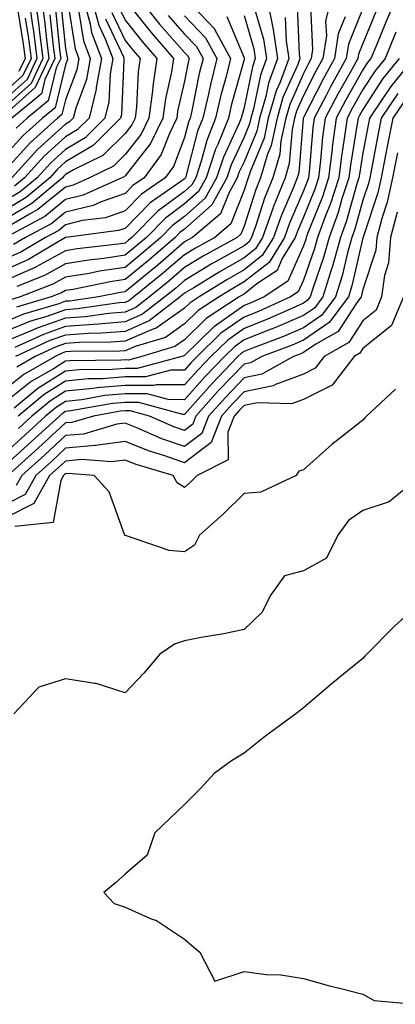
# Model space of a CAD drawing. Units: inches. Extents: x 1010723 to 1013363, y 7245098 to 7247738.
# Drawn here: x 1011680 to 1011743, y 7246473 to 7246638 of the extents above; entities that cross this region are included whole.
import ezdxf

# ---------------------------------------------------------------- set-up
doc = ezdxf.new("R2010")
doc.units = ezdxf.units.IN
doc.header["$MEASUREMENT"] = 0
doc.layers.add('Contour_10107245', color=7, linetype='Continuous', true_color=0x245687)

msp = doc.modelspace()

# ---------------------------------------------------------------- linework, layer by layer
at = {"layer": 'Contour_10107245'}
for points in [[(1011721.94, 7246641.92, 3055), (1011722.87, 7246637.1, 3055), (1011722.95, 7246636.82, 3055), (1011723.69, 7246631.92, 3055), (1011722.17, 7246627.8, 3055), (1011721.72, 7246625.59, 3055), (1011720.66, 7246621.92, 3055), (1011720.2, 7246619.77, 3055), (1011718.05, 7246614.62, 3055), (1011717.19, 7246612.78, 3055), (1011716.91, 7246611.92, 3055), (1011715.48, 7246609.35, 3055), (1011714.1, 7246605.87, 3055), (1011709.36, 7246601.92, 3055), (1011708.52, 7246601.45, 3055), (1011708.05, 7246601.17, 3055), (1011703.09, 7246596.88, 3055), (1011702.73, 7246596.6, 3055), (1011698.05, 7246592.79, 3055), (1011697.29, 7246592.68, 3055), (1011693.57, 7246591.92, 3055), (1011688.74, 7246591.23, 3055), (1011688.05, 7246591.18, 3055), (1011686.9, 7246590.77, 3055), (1011680.96, 7246589.01, 3055), (1011678.05, 7246587.81, 3055)], [(1011708.35, 7246641.92, 3051), (1011713.07, 7246636.94, 3051), (1011713.1, 7246636.87, 3051), (1011715.78, 7246631.92, 3051), (1011715.03, 7246628.9, 3051), (1011714.17, 7246625.8, 3051), (1011713.28, 7246621.92, 3051), (1011711.77, 7246618.2, 3051), (1011710.86, 7246614.73, 3051), (1011709.93, 7246611.92, 3051), (1011709.26, 7246610.71, 3051), (1011708.05, 7246609.63, 3051), (1011703.61, 7246606.36, 3051), (1011699.21, 7246601.92, 3051), (1011698.59, 7246601.38, 3051), (1011698.05, 7246600.94, 3051), (1011696.9, 7246600.77, 3051), (1011689.97, 7246600, 3051), (1011688.05, 7246599.68, 3051), (1011683.1, 7246596.97, 3051), (1011683.04, 7246596.93, 3051), (1011678.05, 7246594.71, 3051)], [(1011692.43, 7246641.92, 3043), (1011693.65, 7246637.52, 3043), (1011694.71, 7246635.26, 3043), (1011695.97, 7246631.92, 3043), (1011695.52, 7246629.39, 3043), (1011695.32, 7246624.65, 3043), (1011694.63, 7246621.92, 3043), (1011691.34, 7246618.63, 3043), (1011688.05, 7246616.69, 3043), (1011685.55, 7246614.42, 3043), (1011683.25, 7246611.92, 3043), (1011680.42, 7246609.55, 3043), (1011678.05, 7246608.14, 3043)], [(1011684, 7246641.92, 3036), (1011684.48, 7246638.35, 3036), (1011684.81, 7246635.16, 3036), (1011685.23, 7246631.92, 3036), (1011682.91, 7246627.06, 3036), (1011678.05, 7246622.73, 3036)], [(1011682.94, 7246641.92, 3035), (1011683.55, 7246637.42, 3035), (1011683.67, 7246636.3, 3035), (1011684.23, 7246631.92, 3035), (1011682.24, 7246627.73, 3035), (1011678.05, 7246624.01, 3035)], [(1011681.89, 7246641.92, 3034), (1011682.48, 7246637.49, 3034), (1011682.64, 7246636.51, 3034), (1011683.23, 7246631.92, 3034), (1011681.56, 7246628.41, 3034), (1011678.05, 7246625.29, 3034)], [(1011688.35, 7246641.62, 3040), (1011689.67, 7246633.54, 3040), (1011690.28, 7246631.92, 3040), (1011689.94, 7246630.03, 3040), (1011688.05, 7246624.99, 3040), (1011687.44, 7246622.53, 3040), (1011686.71, 7246621.92, 3040), (1011682.15, 7246617.82, 3040), (1011678.05, 7246613.35, 3040)], [(1011698.05, 7246641.76, 3047), (1011702.41, 7246636.28, 3047), (1011706.19, 7246631.92, 3047), (1011705.86, 7246629.73, 3047), (1011704.82, 7246625.15, 3047), (1011704.41, 7246621.92, 3047), (1011702.32, 7246617.65, 3047), (1011698.05, 7246612.27, 3047), (1011697.87, 7246612.1, 3047), (1011697.51, 7246611.92, 3047), (1011690.99, 7246608.98, 3047), (1011688.05, 7246608.25, 3047), (1011684.55, 7246605.42, 3047), (1011678.15, 7246602.02, 3047)], [(1011700.51, 7246641.92, 3048), (1011703.86, 7246637.73, 3048), (1011708.05, 7246632.96, 3048), (1011708.56, 7246632.43, 3048), (1011708.84, 7246631.92, 3048), (1011708.68, 7246631.29, 3048), (1011708.05, 7246628.14, 3048), (1011706.89, 7246623.08, 3048), (1011706.74, 7246621.92, 3048), (1011705.5, 7246619.37, 3048), (1011704.14, 7246615.83, 3048), (1011701.24, 7246611.92, 3048), (1011699.36, 7246610.61, 3048), (1011698.05, 7246609.28, 3048), (1011694.03, 7246607.9, 3048), (1011692.68, 7246607.29, 3048), (1011688.05, 7246606.14, 3048), (1011685.72, 7246604.25, 3048), (1011681.33, 7246601.92, 3048), (1011679.27, 7246600.7, 3048)], [(1011743.52, 7246641.92, 3063), (1011741.91, 7246638.06, 3063), (1011740.33, 7246634.2, 3063), (1011739.39, 7246631.92, 3063), (1011738.78, 7246631.19, 3063), (1011738.05, 7246630.05, 3063), (1011735.09, 7246624.88, 3063), (1011733.54, 7246621.92, 3063), (1011732.89, 7246617.08, 3063), (1011732.86, 7246616.73, 3063), (1011732.28, 7246611.92, 3063), (1011731.24, 7246608.73, 3063), (1011728.79, 7246602.66, 3063), (1011728.52, 7246601.92, 3063), (1011728.42, 7246601.55, 3063), (1011728.05, 7246600.49, 3063), (1011725.39, 7246594.58, 3063), (1011721.45, 7246591.92, 3063), (1011719.1, 7246590.87, 3063), (1011718.05, 7246590.46, 3063), (1011713.1, 7246586.97, 3063), (1011713.04, 7246586.93, 3063), (1011708.05, 7246582.11, 3063), (1011707.94, 7246582.03, 3063), (1011707.57, 7246581.92, 3063), (1011700.06, 7246579.91, 3063), (1011698.05, 7246579.91, 3063), (1011695.85, 7246579.72, 3063), (1011690.3, 7246579.67, 3063), (1011688.05, 7246579.45, 3063), (1011683.4, 7246576.57, 3063), (1011679.38, 7246573.25, 3063)], [(1011691.05, 7246641.92, 3042), (1011692.18, 7246637.79, 3042), (1011692.42, 7246636.3, 3042), (1011694.08, 7246631.92, 3042), (1011693.21, 7246627.08, 3042), (1011693.2, 7246626.77, 3042), (1011691.99, 7246621.92, 3042), (1011690.01, 7246619.96, 3042), (1011688.05, 7246618.8, 3042), (1011684.45, 7246615.52, 3042), (1011681.12, 7246611.92, 3042), (1011679.45, 7246610.52, 3042)], [(1011732.65, 7246641.92, 3059), (1011731.77, 7246638.2, 3059), (1011731.89, 7246635.76, 3059), (1011731.32, 7246631.92, 3059), (1011730.15, 7246629.82, 3059), (1011728.05, 7246625.74, 3059), (1011726.88, 7246623.09, 3059), (1011726.54, 7246621.92, 3059), (1011726.13, 7246620, 3059), (1011725.66, 7246614.31, 3059), (1011724.94, 7246611.92, 3059), (1011722.97, 7246607, 3059), (1011722.89, 7246606.76, 3059), (1011721.16, 7246601.92, 3059), (1011719.98, 7246599.99, 3059), (1011718.05, 7246598.48, 3059), (1011713.87, 7246596.1, 3059), (1011709.59, 7246593.46, 3059), (1011708.05, 7246592.53, 3059), (1011707.73, 7246592.24, 3059), (1011707.32, 7246591.92, 3059), (1011702.09, 7246587.88, 3059), (1011698.05, 7246586.12, 3059), (1011694.16, 7246585.81, 3059), (1011691.92, 7246585.79, 3059), (1011688.05, 7246585.51, 3059), (1011685.39, 7246584.58, 3059), (1011679.63, 7246581.92, 3059)], [(1011687.27, 7246641.14, 3039), (1011688.05, 7246633.64, 3039), (1011688.29, 7246632.16, 3039), (1011688.38, 7246631.92, 3039), (1011688.33, 7246631.64, 3039), (1011688.05, 7246630.88, 3039), (1011686.29, 7246623.68, 3039), (1011684.14, 7246621.92, 3039), (1011680.93, 7246619.04, 3039), (1011678.05, 7246615.88, 3039)], [(1011726.98, 7246640.85, 3057), (1011727.33, 7246632.64, 3057), (1011727.43, 7246631.92, 3057), (1011727.07, 7246630.94, 3057), (1011724.59, 7246625.38, 3057), (1011723.6, 7246621.92, 3057), (1011722.62, 7246617.35, 3057), (1011722.01, 7246615.88, 3057), (1011720.82, 7246611.92, 3057), (1011720.03, 7246609.94, 3057), (1011718.05, 7246603.78, 3057), (1011717.52, 7246602.45, 3057), (1011716.9, 7246601.92, 3057), (1011711.2, 7246598.77, 3057), (1011708.05, 7246596.85, 3057), (1011705.4, 7246594.57, 3057), (1011702.13, 7246591.92, 3057), (1011699.83, 7246590.14, 3057), (1011698.05, 7246589.37, 3057), (1011695.27, 7246589.14, 3057), (1011691.39, 7246588.58, 3057), (1011688.05, 7246588.35, 3057), (1011683.29, 7246586.68, 3057), (1011682.39, 7246586.26, 3057), (1011678.05, 7246584.47, 3057)], [(1011696.91, 7246640.78, 3046), (1011698.05, 7246638.38, 3046), (1011700.9, 7246634.77, 3046), (1011703.39, 7246631.92, 3046), (1011702.69, 7246627.28, 3046), (1011702.65, 7246626.52, 3046), (1011702.06, 7246621.92, 3046), (1011700.75, 7246619.22, 3046), (1011698.05, 7246615.83, 3046), (1011696.1, 7246613.87, 3046), (1011692.07, 7246611.92, 3046), (1011689.3, 7246610.67, 3046), (1011688.05, 7246610.36, 3046), (1011683.39, 7246606.58, 3046), (1011681.95, 7246605.82, 3046), (1011678.05, 7246603.5, 3046)], [(1011738.05, 7246640.33, 3061), (1011735.6, 7246634.37, 3061), (1011735.24, 7246631.92, 3061), (1011732.66, 7246627.31, 3061), (1011731.84, 7246625.71, 3061), (1011729.84, 7246621.92, 3061), (1011729.63, 7246620.34, 3061), (1011729, 7246612.87, 3061), (1011728.88, 7246611.92, 3061), (1011728.67, 7246611.3, 3061), (1011728.05, 7246609.73, 3061), (1011725.68, 7246604.29, 3061), (1011724.83, 7246601.92, 3061), (1011722.26, 7246597.71, 3061), (1011718.05, 7246594.43, 3061), (1011716.45, 7246593.52, 3061), (1011713.87, 7246591.92, 3061), (1011710.35, 7246589.62, 3061), (1011708.05, 7246587.39, 3061), (1011704.85, 7246585.12, 3061), (1011699.73, 7246583.6, 3061), (1011698.05, 7246582.87, 3061), (1011697.17, 7246582.8, 3061), (1011688.87, 7246582.74, 3061), (1011688.05, 7246582.68, 3061), (1011687.48, 7246582.49, 3061), (1011686.27, 7246581.92, 3061), (1011681.05, 7246578.92, 3061), (1011678.05, 7246576.53, 3061)], [(1011740.21, 7246639.76, 3062), (1011738.05, 7246634.48, 3062), (1011737.3, 7246632.67, 3062), (1011737.19, 7246631.92, 3062), (1011736.11, 7246629.98, 3062), (1011733.88, 7246626.09, 3062), (1011731.68, 7246621.92, 3062), (1011731.26, 7246618.71, 3062), (1011730.93, 7246614.8, 3062), (1011730.58, 7246611.92, 3062), (1011729.95, 7246610.02, 3062), (1011728.05, 7246605.28, 3062), (1011727.03, 7246602.94, 3062), (1011726.66, 7246601.92, 3062), (1011724.49, 7246598.36, 3062), (1011723.6, 7246596.37, 3062), (1011720.23, 7246594.1, 3062), (1011718.05, 7246592.4, 3062), (1011717.75, 7246592.22, 3062), (1011717.25, 7246591.92, 3062), (1011711.7, 7246588.27, 3062), (1011708.05, 7246584.74, 3062), (1011706.39, 7246583.58, 3062), (1011700.84, 7246581.92, 3062), (1011698.65, 7246581.32, 3062), (1011698.05, 7246581.33, 3062), (1011697.41, 7246581.28, 3062), (1011688.76, 7246581.21, 3062), (1011688.05, 7246581.14, 3062), (1011685.99, 7246579.86, 3062), (1011682.25, 7246577.72, 3062), (1011678.05, 7246574.36, 3062)], [(1011695.82, 7246639.69, 3045), (1011698.05, 7246634.99, 3045), (1011699.41, 7246633.28, 3045), (1011700.59, 7246631.92, 3045), (1011700.25, 7246629.72, 3045), (1011699.96, 7246623.83, 3045), (1011699.72, 7246621.92, 3045), (1011699.17, 7246620.8, 3045), (1011698.05, 7246619.38, 3045), (1011694.31, 7246615.66, 3045), (1011689.39, 7246613.26, 3045), (1011688.05, 7246612.47, 3045), (1011687.77, 7246612.2, 3045), (1011687.5, 7246611.92, 3045), (1011682.36, 7246607.61, 3045), (1011678.05, 7246605.05, 3045)], [(1011690.27, 7246639.7, 3041), (1011691.05, 7246634.92, 3041), (1011692.18, 7246631.92, 3041), (1011691.55, 7246628.42, 3041), (1011689.75, 7246623.62, 3041), (1011689.33, 7246621.92, 3041), (1011688.68, 7246621.29, 3041), (1011688.05, 7246620.9, 3041), (1011683.33, 7246616.64, 3041), (1011678.99, 7246611.92, 3041)], [(1011729.24, 7246640.73, 3058), (1011729.59, 7246633.46, 3058), (1011729.36, 7246631.92, 3058), (1011728.89, 7246631.08, 3058), (1011728.05, 7246629.44, 3058), (1011725.74, 7246624.23, 3058), (1011725.06, 7246621.92, 3058), (1011724.25, 7246618.12, 3058), (1011724.08, 7246615.89, 3058), (1011722.88, 7246611.92, 3058), (1011721.5, 7246608.47, 3058), (1011720.03, 7246603.9, 3058), (1011719.32, 7246601.92, 3058), (1011718.84, 7246601.13, 3058), (1011718.05, 7246600.51, 3058), (1011714.79, 7246598.66, 3058), (1011712.55, 7246597.42, 3058), (1011708.05, 7246594.68, 3058), (1011706.57, 7246593.4, 3058), (1011704.72, 7246591.92, 3058), (1011700.96, 7246589.01, 3058), (1011698.05, 7246587.74, 3058), (1011693.5, 7246587.37, 3058), (1011692.71, 7246587.26, 3058), (1011688.05, 7246586.93, 3058), (1011684.34, 7246585.63, 3058), (1011679.53, 7246583.4, 3058)], [(1011686.34, 7246640.21, 3038), (1011687.1, 7246632.87, 3038), (1011687.23, 7246631.92, 3038), (1011686.48, 7246630.35, 3038), (1011685.13, 7246624.84, 3038), (1011681.57, 7246621.92, 3038), (1011679.71, 7246620.26, 3038)], [(1011719.88, 7246640.09, 3054), (1011721.33, 7246635.2, 3054), (1011721.83, 7246631.92, 3054), (1011720.81, 7246629.16, 3054), (1011719.65, 7246623.52, 3054), (1011719.19, 7246621.92, 3054), (1011718.99, 7246620.98, 3054), (1011718.05, 7246618.73, 3054), (1011715.88, 7246614.09, 3054), (1011715.17, 7246611.92, 3054), (1011712.62, 7246607.35, 3054), (1011708.05, 7246603.3, 3054), (1011707.26, 7246602.71, 3054), (1011706.47, 7246601.92, 3054), (1011701.96, 7246598.01, 3054), (1011698.05, 7246594.83, 3054), (1011695.52, 7246594.45, 3054), (1011689.31, 7246593.18, 3054), (1011688.05, 7246592.97, 3054), (1011687.37, 7246592.6, 3054), (1011685.6, 7246591.92, 3054), (1011679.78, 7246590.19, 3054)], [(1011680.04, 7246639.93, 3032), (1011680.87, 7246634.74, 3032), (1011681.22, 7246631.92, 3032), (1011680.21, 7246629.76, 3032)], [(1011705.3, 7246639.17, 3049), (1011708.05, 7246636.02, 3049), (1011710.06, 7246633.93, 3049), (1011711.16, 7246631.92, 3049), (1011710.53, 7246629.44, 3049), (1011709.28, 7246623.15, 3049), (1011709, 7246621.92, 3049), (1011708.72, 7246621.25, 3049), (1011708.05, 7246618.67, 3049), (1011706.17, 7246613.8, 3049), (1011704.8, 7246611.92, 3049), (1011700.8, 7246609.17, 3049), (1011698.05, 7246606.36, 3049), (1011694.75, 7246605.22, 3049), (1011690.85, 7246604.72, 3049), (1011688.05, 7246604.03, 3049), (1011686.89, 7246603.08, 3049), (1011684.69, 7246601.92, 3049), (1011680.53, 7246599.44, 3049), (1011678.05, 7246598.35, 3049)], [(1011708.05, 7246639.09, 3050), (1011711.57, 7246635.44, 3050), (1011713.47, 7246631.92, 3050), (1011712.39, 7246627.58, 3050), (1011712.06, 7246625.93, 3050), (1011711.14, 7246621.92, 3050), (1011710.25, 7246619.72, 3050), (1011708.26, 7246612.13, 3050), (1011708.2, 7246611.92, 3050), (1011708.14, 7246611.83, 3050), (1011708.05, 7246611.74, 3050), (1011707.4, 7246611.27, 3050), (1011702.26, 7246607.71, 3050), (1011698.05, 7246603.43, 3050), (1011696.92, 7246603.05, 3050), (1011688.09, 7246601.92, 3050), (1011688.05, 7246601.91, 3050), (1011681.78, 7246598.19, 3050), (1011678.05, 7246596.53, 3050)], [(1011724.95, 7246638.82, 3056), (1011725.12, 7246634.85, 3056), (1011725.57, 7246631.92, 3056), (1011724.11, 7246627.98, 3056), (1011723.46, 7246626.51, 3056), (1011722.12, 7246621.92, 3056), (1011721.41, 7246618.56, 3056), (1011719.07, 7246612.94, 3056), (1011718.76, 7246611.92, 3056), (1011718.56, 7246611.41, 3056), (1011718.05, 7246609.83, 3056), (1011715.81, 7246604.16, 3056), (1011713.13, 7246601.92, 3056), (1011709.87, 7246600.1, 3056), (1011708.05, 7246599.01, 3056), (1011704.24, 7246595.73, 3056), (1011699.53, 7246591.92, 3056), (1011698.69, 7246591.28, 3056), (1011698.05, 7246590.99, 3056), (1011697.04, 7246590.91, 3056), (1011690.07, 7246589.9, 3056), (1011688.05, 7246589.76, 3056), (1011684.72, 7246588.59, 3056), (1011682.14, 7246587.83, 3056), (1011678.05, 7246586.14, 3056)], [(1011681.26, 7246638.71, 3033), (1011681.75, 7246635.62, 3033), (1011682.23, 7246631.92, 3033), (1011680.88, 7246629.09, 3033), (1011678.05, 7246626.57, 3033)], [(1011694.73, 7246638.6, 3044), (1011697.76, 7246632.21, 3044), (1011697.86, 7246631.92, 3044), (1011697.83, 7246631.7, 3044), (1011697.44, 7246622.53, 3044), (1011697.29, 7246621.92, 3044), (1011692.66, 7246617.31, 3044), (1011688.05, 7246614.58, 3044), (1011686.65, 7246613.32, 3044), (1011685.37, 7246611.92, 3044), (1011681.39, 7246608.58, 3044), (1011678.05, 7246606.6, 3044)], [(1011718.05, 7246639.14, 3053), (1011719.71, 7246633.58, 3053), (1011719.95, 7246631.92, 3053), (1011719.45, 7246630.52, 3053), (1011718.05, 7246623.73, 3053), (1011717.66, 7246622.31, 3053), (1011717.57, 7246621.92, 3053), (1011717.24, 7246621.11, 3053), (1011714.57, 7246615.4, 3053), (1011713.42, 7246611.92, 3053), (1011711.5, 7246608.47, 3053), (1011708.05, 7246605.41, 3053), (1011706.04, 7246603.93, 3053), (1011704.06, 7246601.92, 3053), (1011700.83, 7246599.14, 3053), (1011698.05, 7246596.87, 3053), (1011693.75, 7246596.22, 3053), (1011692, 7246595.87, 3053), (1011688.05, 7246595.21, 3053), (1011685.92, 7246594.05, 3053), (1011680.42, 7246591.92, 3053), (1011678.59, 7246591.38, 3053)], [(1011685.4, 7246639.27, 3037), (1011685.96, 7246634.01, 3037), (1011686.22, 7246631.92, 3037), (1011684.57, 7246628.44, 3037), (1011683.98, 7246625.99, 3037), (1011679, 7246621.92, 3037)], [(1011715.15, 7246639.02, 3052), (1011718.05, 7246632.07, 3052), (1011718.08, 7246631.95, 3052), (1011718.09, 7246631.92, 3052), (1011718.08, 7246631.89, 3052), (1011718.05, 7246631.75, 3052), (1011715.91, 7246624.06, 3052), (1011715.42, 7246621.92, 3052), (1011713.64, 7246617.51, 3052), (1011713.26, 7246616.71, 3052), (1011711.68, 7246611.92, 3052), (1011710.38, 7246609.59, 3052), (1011708.05, 7246607.53, 3052), (1011704.82, 7246605.15, 3052), (1011701.63, 7246601.92, 3052), (1011699.71, 7246600.26, 3052), (1011698.05, 7246598.9, 3052), (1011694.5, 7246598.37, 3052), (1011691.89, 7246598.08, 3052), (1011688.05, 7246597.45, 3052), (1011684.48, 7246595.49, 3052), (1011679.82, 7246593.69, 3052)], [(1011735.07, 7246638.94, 3060), (1011733.89, 7246636.08, 3060), (1011733.27, 7246631.92, 3060), (1011731.4, 7246628.57, 3060), (1011728.05, 7246622.04, 3060), (1011728.01, 7246621.96, 3060), (1011728, 7246621.92, 3060), (1011727.99, 7246621.86, 3060), (1011727.24, 7246612.73, 3060), (1011727.01, 7246611.92, 3060), (1011726.3, 7246610.17, 3060), (1011724.33, 7246605.64, 3060), (1011722.99, 7246601.92, 3060), (1011721.12, 7246598.85, 3060), (1011718.05, 7246596.46, 3060), (1011715.16, 7246594.81, 3060), (1011710.48, 7246591.92, 3060), (1011709.02, 7246590.95, 3060), (1011708.05, 7246590.03, 3060), (1011703.29, 7246586.68, 3060), (1011702.59, 7246586.46, 3060), (1011698.05, 7246584.5, 3060), (1011695.67, 7246584.3, 3060), (1011690.39, 7246584.26, 3060), (1011688.05, 7246584.1, 3060), (1011686.44, 7246583.53, 3060), (1011682.95, 7246581.92, 3060), (1011679.84, 7246580.13, 3060)], [(1011743.6, 7246636.37, 3064), (1011741.76, 7246631.92, 3064), (1011740.09, 7246629.88, 3064), (1011738.05, 7246626.72, 3064), (1011736.3, 7246623.67, 3064), (1011735.38, 7246621.92, 3064), (1011734.97, 7246618.84, 3064), (1011734.42, 7246615.55, 3064), (1011733.97, 7246611.92, 3064), (1011732.52, 7246607.45, 3064), (1011731.8, 7246605.67, 3064), (1011730.43, 7246601.92, 3064), (1011729.92, 7246600.05, 3064), (1011728.05, 7246594.72, 3064), (1011727.18, 7246592.79, 3064), (1011725.89, 7246591.92, 3064), (1011720.48, 7246589.49, 3064), (1011718.05, 7246588.53, 3064), (1011714.16, 7246585.81, 3064), (1011710.17, 7246581.92, 3064), (1011709.13, 7246580.84, 3064), (1011708.05, 7246579.62, 3064), (1011705.76, 7246579.63, 3064), (1011701.49, 7246578.48, 3064), (1011698.05, 7246578.48, 3064), (1011694.29, 7246578.16, 3064), (1011691.83, 7246578.14, 3064), (1011688.05, 7246577.76, 3064), (1011684.45, 7246575.52, 3064), (1011680.07, 7246571.92, 3064)], [(1011746.52, 7246631.92, 3066), (1011742.71, 7246627.26, 3066), (1011741.45, 7246625.32, 3066), (1011739.14, 7246621.92, 3066), (1011738.96, 7246621.01, 3066), (1011738.05, 7246616.12, 3066), (1011737.44, 7246612.53, 3066), (1011737.37, 7246611.92, 3066), (1011737.03, 7246610.9, 3066), (1011735.27, 7246604.7, 3066), (1011734.25, 7246601.92, 3066), (1011732.91, 7246597.06, 3066), (1011732.77, 7246596.64, 3066), (1011731.3, 7246591.92, 3066), (1011729.92, 7246590.05, 3066), (1011728.05, 7246588.78, 3066), (1011723.25, 7246586.72, 3066), (1011722.63, 7246586.5, 3066), (1011718.05, 7246584.69, 3066), (1011716.42, 7246583.55, 3066), (1011714.75, 7246581.92, 3066), (1011711.48, 7246578.49, 3066), (1011708.05, 7246574.66, 3066), (1011705.3, 7246574.67, 3066), (1011701.76, 7246575.63, 3066), (1011698.05, 7246575.64, 3066), (1011694.62, 7246575.35, 3066), (1011690.79, 7246574.66, 3066), (1011688.05, 7246574.38, 3066), (1011686.54, 7246573.43, 3066), (1011684.69, 7246571.92, 3066), (1011681.22, 7246568.75, 3066), (1011678.05, 7246565.87, 3066)], [(1011744.13, 7246631.92, 3065), (1011741.4, 7246628.57, 3065), (1011738.05, 7246623.39, 3065), (1011737.51, 7246622.46, 3065), (1011737.23, 7246621.92, 3065), (1011737.1, 7246620.97, 3065), (1011735.93, 7246614.04, 3065), (1011735.67, 7246611.92, 3065), (1011734.52, 7246608.39, 3065), (1011733.87, 7246606.1, 3065), (1011732.34, 7246601.92, 3065), (1011731.42, 7246598.55, 3065), (1011729.65, 7246593.52, 3065), (1011729.15, 7246591.92, 3065), (1011728.68, 7246591.29, 3065), (1011728.05, 7246590.86, 3065), (1011726.18, 7246590.05, 3065), (1011721.86, 7246588.11, 3065), (1011718.05, 7246586.62, 3065), (1011715.3, 7246584.67, 3065), (1011712.46, 7246581.92, 3065), (1011710.31, 7246579.66, 3065), (1011708.05, 7246577.14, 3065), (1011703.28, 7246577.15, 3065), (1011702.91, 7246577.06, 3065), (1011698.05, 7246577.07, 3065), (1011693.31, 7246576.66, 3065), (1011692.67, 7246576.54, 3065), (1011688.05, 7246576.07, 3065), (1011685.49, 7246574.48, 3065), (1011682.39, 7246571.92, 3065), (1011680.12, 7246569.85, 3065)], [(1011743.92, 7246626.05, 3067), (1011741.12, 7246621.92, 3067), (1011740.6, 7246619.37, 3067), (1011739.48, 7246613.35, 3067), (1011739.19, 7246611.92, 3067), (1011738.99, 7246610.98, 3067), (1011738.05, 7246608.16, 3067), (1011736.66, 7246603.31, 3067), (1011736.16, 7246601.92, 3067), (1011735.44, 7246599.31, 3067), (1011734.54, 7246595.43, 3067), (1011733.45, 7246591.92, 3067), (1011731.14, 7246588.83, 3067), (1011728.05, 7246586.71, 3067), (1011724.69, 7246585.28, 3067), (1011719.46, 7246583.33, 3067), (1011718.05, 7246582.77, 3067), (1011717.55, 7246582.42, 3067), (1011717.03, 7246581.92, 3067), (1011712.64, 7246577.33, 3067), (1011708.05, 7246572.19, 3067), (1011707.78, 7246572.19, 3067), (1011700.34, 7246574.21, 3067), (1011698.05, 7246574.21, 3067), (1011695.93, 7246574.04, 3067), (1011688.91, 7246572.78, 3067), (1011688.05, 7246572.69, 3067), (1011687.57, 7246572.4, 3067), (1011687, 7246571.92, 3067), (1011682.33, 7246567.64, 3067), (1011678.05, 7246563.76, 3067)], [(1011745.09, 7246624.88, 3068), (1011743.08, 7246621.92, 3068), (1011742.23, 7246617.74, 3068), (1011741.86, 7246615.73, 3068), (1011741.11, 7246611.92, 3068), (1011740.56, 7246609.41, 3068), (1011738.08, 7246601.95, 3068), (1011738.07, 7246601.92, 3068), (1011738.07, 7246601.9, 3068), (1011738.05, 7246601.83, 3068), (1011736.17, 7246593.8, 3068), (1011735.6, 7246591.92, 3068), (1011732.37, 7246587.6, 3068), (1011728.05, 7246584.63, 3068), (1011726.15, 7246583.82, 3068), (1011721.03, 7246581.92, 3068), (1011719.11, 7246580.86, 3068), (1011718.05, 7246580.63, 3068), (1011713.78, 7246576.19, 3068), (1011709.96, 7246571.92, 3068), (1011709.43, 7246570.54, 3068), (1011708.05, 7246569.51, 3068), (1011706.25, 7246570.12, 3068), (1011702.13, 7246571.92, 3068), (1011698.92, 7246572.79, 3068), (1011698.05, 7246572.79, 3068), (1011697.25, 7246572.72, 3068), (1011692.75, 7246571.92, 3068), (1011689.11, 7246570.86, 3068), (1011688.05, 7246570.77, 3068), (1011683.44, 7246566.53, 3068), (1011678.35, 7246561.92, 3068)], [(1011743.85, 7246616.12, 3069), (1011743.02, 7246611.92, 3069), (1011742.13, 7246607.84, 3069), (1011741.21, 7246605.08, 3069), (1011740.38, 7246601.92, 3069), (1011740.21, 7246599.76, 3069), (1011738.05, 7246593.14, 3069), (1011737.82, 7246592.15, 3069), (1011737.75, 7246591.92, 3069), (1011736.85, 7246590.72, 3069), (1011733.86, 7246586.11, 3069), (1011730.11, 7246583.98, 3069), (1011728.05, 7246582.56, 3069), (1011727.6, 7246582.37, 3069), (1011726.38, 7246581.92, 3069), (1011721.04, 7246578.93, 3069), (1011718.05, 7246578.33, 3069), (1011714.92, 7246575.05, 3069), (1011712.1, 7246571.92, 3069), (1011710.96, 7246569.01, 3069), (1011708.05, 7246566.8, 3069), (1011704.24, 7246568.11, 3069), (1011700.02, 7246569.95, 3069), (1011698.05, 7246570.72, 3069), (1011696.67, 7246570.54, 3069), (1011691.07, 7246568.9, 3069), (1011688.05, 7246568.63, 3069), (1011684.55, 7246565.42, 3069), (1011680.69, 7246561.92, 3069), (1011679.73, 7246560.24, 3069)], [(1011743.8, 7246606.17, 3070), (1011742.69, 7246601.92, 3070), (1011742.34, 7246597.63, 3070), (1011741.65, 7246595.52, 3070), (1011741.19, 7246591.92, 3070), (1011740.27, 7246589.7, 3070), (1011738.05, 7246587.93, 3070), (1011735.69, 7246584.28, 3070), (1011731.53, 7246581.92, 3070), (1011730.02, 7246579.95, 3070), (1011728.05, 7246578.97, 3070), (1011723.35, 7246577.22, 3070), (1011722.96, 7246577.01, 3070), (1011718.05, 7246576.01, 3070), (1011716.05, 7246573.92, 3070), (1011714.25, 7246571.92, 3070), (1011712.5, 7246567.47, 3070), (1011708.05, 7246564.09, 3070), (1011704.74, 7246565.23, 3070), (1011702.14, 7246566.01, 3070), (1011698.05, 7246567.62, 3070), (1011693.1, 7246566.97, 3070), (1011693.02, 7246566.95, 3070), (1011688.05, 7246566.5, 3070), (1011685.66, 7246564.31, 3070), (1011683.02, 7246561.92, 3070), (1011681.22, 7246558.75, 3070), (1011678.05, 7246557.14, 3070)], [(1011744.86, 7246591.92, 3071), (1011742.84, 7246587.13, 3071), (1011738.05, 7246583.28, 3071), (1011737.51, 7246582.46, 3071), (1011736.58, 7246581.92, 3071), (1011732.89, 7246577.08, 3071), (1011728.05, 7246574.7, 3071), (1011726.02, 7246573.95, 3071), (1011720.29, 7246574.16, 3071), (1011718.05, 7246573.7, 3071), (1011717.18, 7246572.79, 3071), (1011716.4, 7246571.92, 3071), (1011715.33, 7246569.2, 3071), (1011715.38, 7246564.59, 3071), (1011710.17, 7246561.92, 3071), (1011709.1, 7246560.87, 3071), (1011708.05, 7246559.93, 3071), (1011706.82, 7246560.69, 3071), (1011706.14, 7246561.92, 3071), (1011699.92, 7246563.79, 3071), (1011698.05, 7246564.52, 3071), (1011695.76, 7246564.21, 3071), (1011690.75, 7246564.62, 3071), (1011688.05, 7246564.37, 3071), (1011686.77, 7246563.2, 3071), (1011685.36, 7246561.92, 3071), (1011682.71, 7246557.26, 3071), (1011678.05, 7246554.9, 3071)], [(1011743.52, 7246576.45, 3072), (1011738.65, 7246571.92, 3072), (1011738.37, 7246571.6, 3072), (1011738.05, 7246571.2, 3072), (1011734.83, 7246568.7, 3072), (1011732.81, 7246567.16, 3072), (1011728.05, 7246562.87, 3072), (1011727.28, 7246562.69, 3072), (1011726.83, 7246561.92, 3072), (1011720.85, 7246559.12, 3072), (1011718.05, 7246558.93, 3072), (1011714.53, 7246555.44, 3072), (1011710.55, 7246551.92, 3072), (1011709.73, 7246550.24, 3072), (1011708.05, 7246549.12, 3072), (1011705.47, 7246549.34, 3072), (1011698.12, 7246551.85, 3072), (1011698.05, 7246551.86, 3072), (1011698.01, 7246551.88, 3072), (1011698, 7246551.92, 3072), (1011697.95, 7246552.02, 3072), (1011695.35, 7246559.22, 3072), (1011692.87, 7246561.92, 3072), (1011688.4, 7246562.27, 3072), (1011688.05, 7246562.24, 3072), (1011687.88, 7246562.09, 3072), (1011687.7, 7246561.92, 3072), (1011687.23, 7246561.1, 3072), (1011685.93, 7246554.04, 3072), (1011679.53, 7246553.4, 3072)], [(1011747.82, 7246561.92, 3073), (1011742.44, 7246557.53, 3073), (1011738.05, 7246556.06, 3073), (1011735.59, 7246554.38, 3073), (1011733.81, 7246551.92, 3073), (1011731.89, 7246548.08, 3073), (1011728.05, 7246545.96, 3073), (1011724.87, 7246545.1, 3073), (1011722.56, 7246541.92, 3073), (1011721.03, 7246538.94, 3073), (1011718.05, 7246536.09, 3073), (1011714.64, 7246535.33, 3073), (1011710.87, 7246534.74, 3073), (1011708.05, 7246534.18, 3073), (1011706.35, 7246533.62, 3073), (1011703.88, 7246531.92, 3073), (1011701.21, 7246528.76, 3073), (1011698.05, 7246525.45, 3073), (1011693.16, 7246527.03, 3073), (1011692.97, 7246527, 3073), (1011688.05, 7246527.78, 3073), (1011683.56, 7246526.41, 3073), (1011679.33, 7246521.92, 3073)], [(1011748.05, 7246540.89, 3074), (1011743.33, 7246536.64, 3074), (1011738.7, 7246531.92, 3074), (1011738.39, 7246531.58, 3074), (1011738.05, 7246531.2, 3074), (1011734.24, 7246528.11, 3074), (1011732.92, 7246527.05, 3074), (1011728.05, 7246522.93, 3074), (1011727.47, 7246522.5, 3074), (1011726.76, 7246521.92, 3074), (1011721.74, 7246518.23, 3074), (1011718.05, 7246515.32, 3074), (1011715.95, 7246514.02, 3074), (1011713.01, 7246511.92, 3074), (1011710.65, 7246509.32, 3074), (1011708.05, 7246506.73, 3074), (1011705.6, 7246504.37, 3074), (1011703.05, 7246501.92, 3074), (1011701.76, 7246498.21, 3074), (1011698.05, 7246495.01, 3074), (1011696.41, 7246493.56, 3074), (1011694.46, 7246491.92, 3074), (1011696.19, 7246490.06, 3074), (1011698.05, 7246489.46, 3074), (1011702.45, 7246487.52, 3074), (1011703.34, 7246487.21, 3074), (1011708.05, 7246484.12, 3074), (1011709.21, 7246483.08, 3074), (1011710.62, 7246481.92, 3074), (1011713.15, 7246477.02, 3074), (1011718.05, 7246478.66, 3074), (1011721.8, 7246478.17, 3074), (1011724.23, 7246478.1, 3074), (1011728.05, 7246477.48, 3074), (1011732.4, 7246476.27, 3074), (1011734.1, 7246475.87, 3074), (1011738.05, 7246474.84, 3074), (1011739.92, 7246473.8, 3074), (1011746.81, 7246473.16, 3074)]]:
    msp.add_polyline3d(points, dxfattribs=at)

doc.saveas('drawing.dxf')
